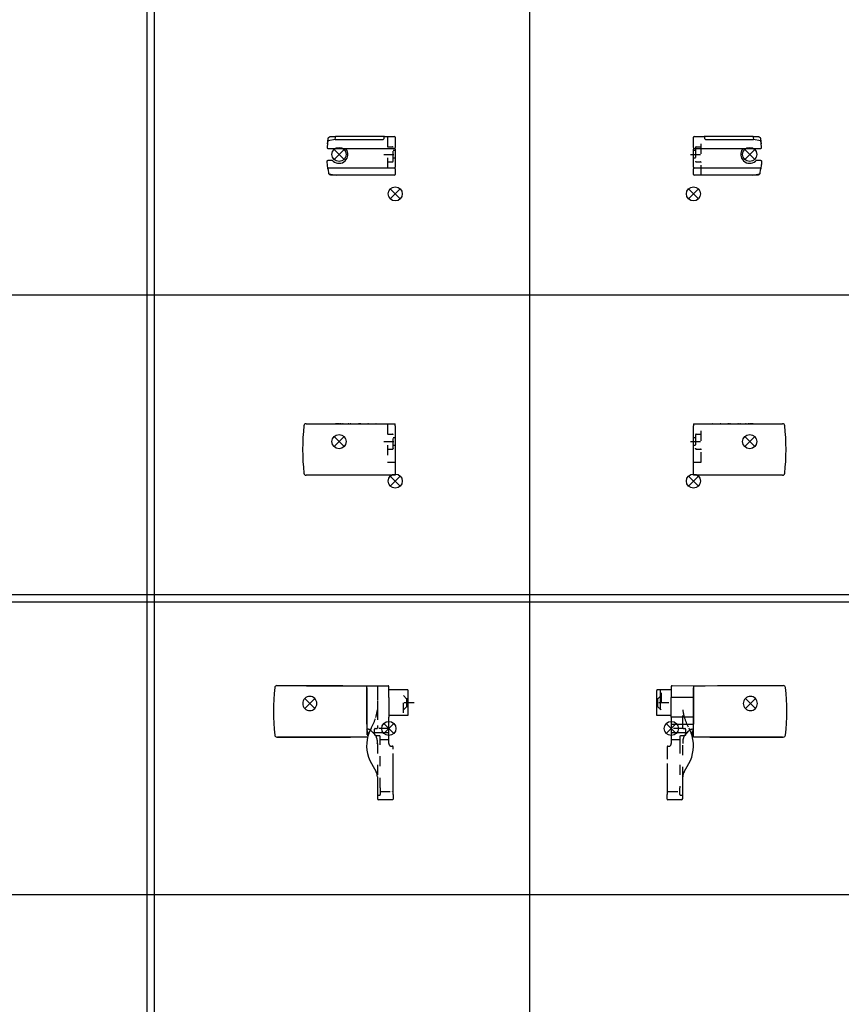
# Model space of a CAD drawing. Units: inches. Extents: x -7460 to -733, y -2210 to 1847.
# Drawn here: x -6308 to -5732, y -530 to 160 of the extents above; entities that cross this region are included whole.
import ezdxf

# ---------------------------------------------------------------- set-up
doc = ezdxf.new("R2010")
doc.units = ezdxf.units.IN
doc.linetypes.add('DASHED', pattern=[15, 7, -8])
doc.layers.add('1', color=7, linetype='Continuous')

# ---------------------------------------------------------------- blocks, each defined once
blk = doc.blocks.new('SA_RE_Powerchain-KonsSatz_B', base_point=(-6066.2, -354.16))
at = {"color": 1, "linetype": 'Continuous'}
for p, q in [((-6127.43, -306.97), (-6081.27, -306.97)), ((-6127.43, -306.97), (-6081.27, -306.97)), ((-6106.69, -307), (-6110.06, -307)), ((-6106.69, -307), (-6073.95, -307)), ((-6081.27, -306.97), (-6073.18, -307)), ((-6073.95, -307), (-6049.45, -307)), ((-6073.18, -307), (-6072.95, -307)), ((-6072.95, -307), (-6072.57, -307)), ((-6072.57, -307), (-6069.45, -307)), ((-6069.45, -307), (-6064.45, -307)), ((-6064.45, -308.5), (-6064.45, -307)), ((-6064.45, -315.25), (-6064.45, -307)), ((-6064.45, -308.5), (-6064.45, -341.5)), ((-6048.95, -310), (-6048.95, -307.5)), ((-6035.75, -309.97), (-6048.95, -310)), ((-6048.95, -311.71), (-6048.95, -310)), ((-6035.75, -309.97), (-6035.75, -327.47)), ((-6064.45, -329), (-6064.45, -315.25)), ((-6048.95, -315.25), (-6048.95, -311.71)), ((-6048.95, -315.25), (-6048.95, -323.35)), ((-6048.95, -323.35), (-6048.95, -324.05)), ((-6048.95, -324.05), (-6048.95, -326.83)), ((-6064.45, -329), (-6064.45, -327.97)), ((-6064.45, -334), (-6064.45, -329)), ((-6064.45, -329.17), (-6064.45, -329)), ((-6064.45, -333.86), (-6064.45, -329.17)), ((-6048.95, -326.83), (-6048.95, -329)), ((-6035.75, -327.97), (-6048.95, -327.97)), ((-6048.95, -332), (-6048.95, -329)), ((-6035.75, -327.47), (-6035.75, -327.97)), ((-6064.45, -336.96), (-6063.05, -337.54)), ((-6048.95, -334), (-6048.95, -332)), ((-6048.95, -336.58), (-6048.95, -334)), ((-6048.95, -337), (-6048.95, -336.58)), ((-6048.95, -337.02), (-6048.95, -337)), ((-6048.95, -337.5), (-6048.95, -337.02)), ((-6048.95, -338.41), (-6048.95, -337.5)), ((-6127.43, -342.97), (-6126.93, -343)), ((-6064.45, -343), (-6126.93, -343)), ((-6126.93, -343), (-6075.85, -343)), ((-6061.1, -338.84), (-6059.96, -339.99)), ((-6059.96, -339.99), (-6059.28, -340.67)), ((-6049.45, -340.03), (-6059.96, -339.99)), ((-6048.95, -339.53), (-6048.95, -338.41)), ((-6061.18, -361.6), (-6057.88, -367.3)), ((-6045.95, -378.5), (-6045.95, -361.5)), ((-6056.95, -370.8), (-6056.95, -383.75)), ((-6045.95, -381.75), (-6045.95, -378.5)), ((-6056.95, -383.75), (-6056.95, -385.5)), ((-6056.95, -385.5), (-6056.95, -386)), ((-6045.95, -383.18), (-6045.95, -381.75)), ((-6045.95, -383.18), (-6045.95, -384)), ((-6045.95, -384), (-6045.95, -385.5)), ((-6045.95, -385.5), (-6045.95, -386.5)), ((-6046.45, -387), (-6055.95, -387))]:
    blk.add_line(p, q, dxfattribs=at)
at = {"color": 3, "linetype": 'DASHED'}
for p, q in [((-6056.95, -307.5), (-6056.95, -310)), ((-6056.95, -310), (-6056.95, -317.5)), ((-6056.95, -317.5), (-6056.95, -321.5)), ((-6056.95, -321.5), (-6056.95, -323.81)), ((-6056.95, -323.81), (-6056.95, -323.84)), ((-6056.95, -323.84), (-6056.95, -335)), ((-6058.95, -340.84), (-6058.95, -337.5)), ((-6058.45, -337), (-6057.45, -337)), ((-6056.95, -335), (-6056.95, -336.5)), ((-6055.45, -342.25), (-6058.05, -342.25)), ((-6054.95, -344.75), (-6054.95, -342.75)), ((-6054.95, -344.75), (-6049.45, -344.75)), ((-6054.95, -347.5), (-6054.95, -344.75)), ((-6056.95, -347.5), (-6057.03, -347.5)), ((-6056.95, -347.5), (-6056.95, -346.31)), ((-6056.95, -347.5), (-6056.95, -370.8)), ((-6054.95, -378.5), (-6054.95, -347.5)), ((-6054.95, -378.5), (-6054.95, -381.25)), ((-6056.95, -383.75), (-6055.45, -383.75)), ((-6054.95, -381.25), (-6046.45, -381.25)), ((-6054.95, -381.25), (-6054.95, -383.25))]:
    blk.add_line(p, q, dxfattribs=at)
at = {"color": 1, "linetype": 'DASHED'}
for p, q in [((-6048.95, -340), (-6048.95, -339.53)), ((-6048.95, -340.04), (-6048.95, -340)), ((-6048.95, -340.63), (-6048.95, -340.04)), ((-6048.95, -341.65), (-6048.95, -340.63)), ((-6048.95, -341.72), (-6048.95, -341.65)), ((-6048.95, -342.03), (-6048.95, -341.72)), ((-6048.95, -344.25), (-6048.95, -342.03)), ((-6048.95, -347.5), (-6048.95, -344.25)), ((-6045.95, -351.5), (-6045.95, -349.95)), ((-6045.95, -361.5), (-6045.95, -351.5))]:
    blk.add_line(p, q, dxfattribs=at)
at = {"color": 1, "linetype": 'Continuous'}
for centre, radius, start, end in [((-5979.85, -324.97), 150, 173.62062, 186.37936), ((-6127.43, -308.47), 1.5, 89.99999, 173.62062), ((-6049.45, -307.5), 0.5, 0, 90), ((-6069.83, -341.03), 6.38, 348.90784, 32.41306), ((-6065.34, -343.09), 6, 45, 67.5), ((-6127.43, -341.47), 1.5, 186.37936, 269.99999), ((-6039.53, -349.1), 25, 164.11635, 210), ((-6063.95, -370.8), 7, 0, 30), ((-6055.95, -386), 1, 180, 270), ((-6046.45, -386.5), 0.5, 270, 0)]:
    blk.add_arc(centre, radius, start, end, dxfattribs=at)
at = {"color": 3, "linetype": 'DASHED'}
for centre, radius, start, end in [((-6091.67, -319.42), 35, 343.50858, 352.78393), ((-6091.67, -319.42), 35, 330.34768, 343.50858), ((-6039.53, -349.1), 25, 150.34768, 153.97456), ((-6058.45, -337.5), 0.5, 172.35491, 180), ((-6058.45, -337.5), 0.5, 167.1049, 172.35491), ((-6058.45, -337.5), 0.5, 130.62141, 167.1049), ((-6058.45, -337.5), 0.5, 90, 130.62141), ((-6057.45, -336.5), 0.5, 270, 0), ((-6039.53, -349.1), 25, 153.97456, 164.11635), ((-6058.45, -340.84), 0.5, 180, 220.11917), ((-6064.95, -346.31), 8, 30.52828, 40.11917), ((-6064.95, -346.31), 8, 360, 30.52828), ((-6055.45, -342.75), 0.5, 0, 90), ((-6049.45, -344.25), 0.5, 270, 0), ((-6064.95, -346.31), 8, 351.47237, 0), ((-6055.45, -383.25), 0.5, 270, 0), ((-6046.45, -381.75), 0.5, 0, 90)]:
    blk.add_arc(centre, radius, start, end, dxfattribs=at)
at = {"color": 1, "linetype": 'DASHED'}
for centre, radius, start, end in [((-6049.45, -339.53), 0.5, 270, 0), ((-6046.95, -347.5), 2, 180, 281.53696), ((-6046.45, -349.95), 0.5, 50.76847, 101.53695), ((-6046.45, -349.95), 0.5, 0.00001, 50.76849)]:
    blk.add_arc(centre, radius, start, end, dxfattribs=at)
at = {"color": 1, "linetype": 'Continuous'}
for points in [[(-6064.45, -337.1), (-6064.41, -337.13), (-6064.38, -337.16), (-6064.35, -337.18), (-6064.32, -337.2), (-6064.3, -337.22), (-6064.27, -337.24), (-6064.25, -337.25), (-6064.24, -337.27), (-6064.22, -337.28), (-6064.2, -337.29), (-6064.19, -337.3), (-6064.18, -337.31), (-6064.17, -337.32), (-6064.16, -337.33), (-6064.15, -337.33), (-6064.15, -337.34), (-6064.14, -337.34), (-6064.14, -337.35), (-6064.14, -337.35), (-6064.13, -337.35), (-6064.13, -337.35), (-6064.13, -337.35), (-6064.13, -337.35), (-6064.13, -337.35), (-6064.13, -337.35), (-6064.13, -337.35), (-6064.13, -337.35), (-6064.13, -337.35), (-6064.13, -337.35), (-6064.13, -337.36), (-6064.13, -337.36), (-6064.13, -337.36), (-6064.12, -337.36), (-6064.12, -337.36), (-6064.12, -337.36), (-6064.12, -337.36), (-6064.12, -337.36), (-6064.12, -337.36), (-6064.12, -337.36), (-6064.12, -337.36), (-6064.12, -337.36), (-6064.12, -337.36), (-6064.11, -337.36), (-6064.11, -337.37), (-6064.11, -337.37), (-6064.11, -337.37), (-6064.1, -337.37), (-6064.1, -337.37), (-6064.09, -337.38), (-6064.09, -337.38), (-6064.09, -337.38), (-6064.08, -337.39), (-6064.07, -337.39), (-6064.06, -337.4), (-6064.05, -337.41), (-6064.04, -337.41), (-6064.03, -337.42), (-6064.02, -337.43), (-6064.01, -337.44), (-6063.99, -337.45), (-6063.99, -337.46), (-6063.98, -337.46), (-6063.97, -337.47), (-6063.97, -337.47), (-6063.97, -337.47), (-6063.97, -337.47), (-6063.97, -337.47), (-6063.97, -337.47), (-6063.96, -337.47), (-6063.96, -337.48), (-6063.95, -337.48), (-6063.94, -337.49), (-6063.93, -337.5), (-6063.92, -337.5), (-6063.92, -337.51), (-6063.91, -337.52), (-6063.89, -337.52), (-6063.88, -337.53), (-6063.87, -337.54), (-6063.85, -337.55), (-6063.84, -337.56), (-6063.82, -337.57), (-6063.81, -337.58), (-6063.8, -337.59), (-6063.79, -337.6), (-6063.78, -337.61), (-6063.76, -337.62), (-6063.74, -337.64), (-6063.72, -337.65), (-6063.7, -337.66), (-6063.69, -337.68), (-6063.67, -337.69), (-6063.66, -337.7), (-6063.64, -337.71), (-6063.62, -337.73), (-6063.6, -337.74), (-6063.58, -337.76), (-6063.56, -337.77), (-6063.54, -337.78), (-6063.53, -337.8), (-6063.5, -337.81), (-6063.48, -337.83), (-6063.46, -337.84), (-6063.45, -337.85), (-6063.43, -337.86), (-6063.41, -337.88), (-6063.39, -337.89), (-6063.38, -337.9), (-6063.36, -337.91), (-6063.35, -337.92), (-6063.34, -337.93), (-6063.32, -337.94), (-6063.31, -337.95), (-6063.3, -337.96), (-6063.28, -337.97), (-6063.26, -337.98), (-6063.24, -338)], [(-6063.24, -338), (-6063.23, -338), (-6063.22, -338.01), (-6063.21, -338.02), (-6063.2, -338.02)], [(-6063.2, -338.02), (-6063.19, -338.03), (-6063.18, -338.03), (-6063.17, -338.04), (-6063.16, -338.05), (-6063.15, -338.05), (-6063.14, -338.06), (-6063.13, -338.06), (-6063.13, -338.07), (-6063.13, -338.07), (-6063.12, -338.07), (-6063.12, -338.07), (-6063.11, -338.08), (-6063.11, -338.08), (-6063.1, -338.08), (-6063.1, -338.09), (-6063.09, -338.09), (-6063.09, -338.09), (-6063.08, -338.09), (-6063.08, -338.1), (-6063.08, -338.1), (-6063.07, -338.1), (-6063.07, -338.1), (-6063.07, -338.11), (-6063.07, -338.11), (-6063.07, -338.11), (-6063.07, -338.11), (-6063.07, -338.11), (-6063.07, -338.11), (-6063.07, -338.11), (-6063.06, -338.11), (-6063.06, -338.11)], [(-6059.28, -340.67), (-6059.17, -340.79), (-6059.07, -340.94), (-6058.98, -341.09), (-6058.9, -341.26), (-6058.77, -341.62), (-6058.66, -341.99)]]:
    blk.add_spline(points, degree=3, dxfattribs=at)
at = {"color": 1, "linetype": 'DASHED'}
blk.add_spline([(-6049.45, -340.03), (-6049.45, -340.03), (-6049.45, -340.03), (-6049.45, -340.03), (-6049.45, -340.03), (-6049.45, -340.03), (-6049.45, -340.03), (-6049.45, -340.03), (-6049.45, -340.03)], degree=3, dxfattribs=at)
at = {"layer": '1', "color": 3, "linetype": 'Continuous'}
for p, q in [((-6107.85, -316), (-6104.35, -319.5)), ((-6100.85, -316), (-6104.35, -319.5)), ((-6107.85, -323), (-6104.35, -319.5)), ((-6100.85, -323), (-6104.35, -319.5)), ((-6052.45, -333.5), (-6048.95, -337)), ((-6052.45, -340.5), (-6048.95, -337)), ((-6045.45, -333.5), (-6048.95, -337)), ((-6045.45, -340.5), (-6048.95, -337))]:
    blk.add_line(p, q, dxfattribs=at)
at = {"layer": '1', "color": 3, "linetype": 'DASHED'}
for p, q in [((-6038.75, -325.97), (-6038.75, -311.97)), ((-6036.5, -316.22), (-6038.75, -313.97)), ((-6036.5, -316.22), (-6036.5, -321.72)), ((-6035.75, -316.22), (-6036.5, -316.22)), ((-6035.75, -321.72), (-6035.75, -316.22)), ((-6031.3, -318.97), (-6044.3, -318.97)), ((-6038.75, -323.97), (-6036.5, -321.72)), ((-6035.75, -321.72), (-6036.5, -321.72)), ((-6048.95, -337), (-6057.45, -337))]:
    blk.add_line(p, q, dxfattribs=at)
at = {"layer": '1', "color": 3, "linetype": 'Continuous'}
blk.add_circle((-6048.95, -337), 4.95, dxfattribs=at)
for start, end in [(135, 180), (45, 135), (315, 45), (180, 225), (225, 315)]:
    blk.add_arc((-6104.35, -319.5), 4.95, start, end, dxfattribs=at)
at = {"layer": '1', "color": 3}
blk.add_point((-6104.35, -319.5), dxfattribs=at)
blk = doc.blocks.new('SA_LI_Powerchain-KonsSatz_B', base_point=(-5789.51, -346.99))
at = {"color": 1, "linetype": 'Continuous'}
for p, q in [((-5851.06, -309.97), (-5861.26, -309.97)), ((-5861.26, -309.97), (-5861.26, -310.47)), ((-5851.06, -307.5), (-5851.06, -310)), ((-5851.06, -310), (-5851.06, -311.71)), ((-5850.56, -307), (-5818.74, -306.97)), ((-5835.56, -307), (-5835.56, -308.5)), ((-5835.56, -307), (-5835.56, -315.25)), ((-5835.56, -307), (-5830.56, -307)), ((-5835.56, -343), (-5835.56, -308.5)), ((-5830.56, -307), (-5827.44, -307)), ((-5818.74, -306.97), (-5772.58, -306.97)), ((-5818.74, -306.97), (-5772.58, -306.97)), ((-5861.26, -327.47), (-5861.26, -310.47)), ((-5851.06, -311.71), (-5851.06, -315.25)), ((-5835.56, -315.25), (-5851.06, -315.25)), ((-5851.06, -323.35), (-5851.06, -315.25)), ((-5835.56, -315.25), (-5835.56, -329)), ((-5851.06, -324.05), (-5851.06, -323.35)), ((-5851.06, -326.83), (-5851.06, -324.05)), ((-5861.26, -327.97), (-5861.26, -327.47)), ((-5851.06, -327.97), (-5861.26, -327.97)), ((-5851.06, -329), (-5851.06, -326.83)), ((-5851.06, -329), (-5851.06, -329.64)), ((-5850.56, -329), (-5851.06, -329)), ((-5851.06, -329.64), (-5851.06, -329.69)), ((-5851.06, -329.69), (-5851.06, -332)), ((-5835.56, -329), (-5850.56, -329)), ((-5835.56, -327.97), (-5835.56, -329)), ((-5835.56, -329), (-5835.56, -334)), ((-5835.56, -329), (-5835.56, -329.17)), ((-5835.56, -329.17), (-5835.56, -333.86)), ((-5851.06, -332), (-5851.06, -334)), ((-5851.06, -334), (-5835.56, -333.86)), ((-5851.06, -334), (-5851.06, -336.58)), ((-5851.06, -336.58), (-5851.06, -337)), ((-5851.06, -337), (-5851.06, -337.02)), ((-5851.06, -337.02), (-5851.06, -337.5)), ((-5851.06, -337.5), (-5851.06, -338.41)), ((-5836.96, -337.54), (-5835.96, -337.13)), ((-5851.06, -338.41), (-5851.06, -339.53)), ((-5840.05, -339.99), (-5850.56, -340.03)), ((-5840.73, -340.67), (-5840.05, -339.99)), ((-5840.05, -339.99), (-5838.91, -338.84)), ((-5773.08, -343), (-5835.56, -343)), ((-5824.16, -343), (-5773.08, -343)), ((-5773.08, -343), (-5772.58, -342.97)), ((-5854.06, -361.5), (-5854.06, -378.5)), ((-5842.12, -367.3), (-5838.83, -361.6)), ((-5843.06, -383.75), (-5843.06, -370.8)), ((-5854.06, -378.5), (-5854.06, -381.75)), ((-5854.06, -381.75), (-5854.06, -383.18)), ((-5854.06, -384), (-5854.06, -383.18)), ((-5854.06, -385.5), (-5854.06, -384)), ((-5854.06, -386.5), (-5854.06, -385.5)), ((-5843.06, -385.5), (-5843.06, -383.75)), ((-5843.06, -386), (-5843.06, -385.5)), ((-5844.06, -387), (-5853.56, -387))]:
    blk.add_line(p, q, dxfattribs=at)
at = {"color": 3, "linetype": 'DASHED'}
for p, q in [((-5858.56, -317.5), (-5858.56, -310)), ((-5858.56, -321.5), (-5858.56, -317.5)), ((-5858.56, -323.81), (-5858.56, -321.5)), ((-5858.56, -323.84), (-5858.56, -323.81)), ((-5843.06, -335), (-5843.06, -323.84)), ((-5843.06, -336.5), (-5843.06, -335)), ((-5842.56, -337), (-5841.56, -337)), ((-5841.06, -337.5), (-5841.06, -340.84)), ((-5850.56, -344.75), (-5845.06, -344.75)), ((-5845.06, -342.75), (-5845.06, -344.75)), ((-5845.06, -344.75), (-5845.06, -347.5)), ((-5841.95, -342.25), (-5844.56, -342.25)), ((-5845.06, -347.5), (-5845.06, -378.5)), ((-5843.06, -346.31), (-5843.06, -347.5)), ((-5843.06, -370.8), (-5843.06, -347.5)), ((-5842.97, -347.5), (-5843.06, -347.5)), ((-5845.06, -381.25), (-5845.06, -378.5)), ((-5853.56, -381.25), (-5845.06, -381.25)), ((-5845.06, -383.25), (-5845.06, -381.25)), ((-5844.56, -383.75), (-5843.06, -383.75))]:
    blk.add_line(p, q, dxfattribs=at)
at = {"color": 1, "linetype": 'DASHED'}
for p, q in [((-5851.06, -339.53), (-5851.06, -340)), ((-5851.06, -340), (-5851.06, -340.04)), ((-5851.06, -340.04), (-5851.06, -340.63)), ((-5851.06, -340.63), (-5851.06, -341.65)), ((-5851.06, -341.65), (-5851.06, -341.72)), ((-5851.06, -341.72), (-5851.06, -342.03)), ((-5851.06, -342.03), (-5851.06, -344.25)), ((-5851.06, -344.25), (-5851.06, -347.5)), ((-5854.06, -349.95), (-5854.06, -351.5)), ((-5854.06, -351.5), (-5854.06, -361.5))]:
    blk.add_line(p, q, dxfattribs=at)
at = {"color": 1, "linetype": 'Continuous'}
for centre, radius, start, end in [((-5850.56, -307.5), 0.5, 90, 180), ((-5772.58, -308.47), 1.5, 6.37938, 90.00001), ((-5920.16, -324.97), 150, 353.62064, 6.37938), ((-5834.66, -343.09), 6, 112.5, 135), ((-5834.62, -338.96), 1.49, 129.29143, 164.9821), ((-5833.96, -340.94), 4.3, 111.82189, 117.71676), ((-5860.48, -349.1), 25, 330, 15.88365), ((-5831.63, -340.89), 5, 152.37844, 195.88365), ((-5772.58, -341.47), 1.5, 270.00001, 353.62064), ((-5836.06, -370.8), 7, 150, 180), ((-5844.06, -386), 1, 270, 360), ((-5853.56, -386.5), 0.5, 180, 270)]:
    blk.add_arc(centre, radius, start, end, dxfattribs=at)
at = {"color": 3, "linetype": 'DASHED'}
for centre, radius, start, end in [((-5808.34, -319.42), 35, 187.21607, 196.49142), ((-5808.34, -319.42), 35, 196.49142, 209.65232), ((-5842.56, -336.5), 0.5, 180, 270), ((-5841.56, -337.5), 0.5, 49.37859, 90), ((-5841.56, -337.5), 0.5, 12.8951, 49.37859), ((-5841.56, -337.5), 0.5, 7.64509, 12.8951), ((-5841.56, -337.5), 0.5, 0, 7.64509), ((-5860.48, -349.1), 25, 26.02544, 29.65232), ((-5850.56, -344.25), 0.5, 180, 270), ((-5844.56, -342.75), 0.5, 90, 180), ((-5835.06, -346.31), 8, 149.47172, 180), ((-5835.06, -346.31), 8, 139.88083, 149.47172), ((-5841.56, -340.84), 0.5, 319.88083, 0), ((-5860.48, -349.1), 25, 15.88365, 26.02544), ((-5835.06, -346.31), 8, 180, 188.52763), ((-5853.56, -381.75), 0.5, 90, 180), ((-5844.56, -383.25), 0.5, 180, 270)]:
    blk.add_arc(centre, radius, start, end, dxfattribs=at)
at = {"color": 1, "linetype": 'DASHED'}
for centre, radius, start, end in [((-5850.56, -339.53), 0.5, 180, 270), ((-5853.56, -349.95), 0.5, 129.23151, 179.99999), ((-5853.56, -349.95), 0.5, 78.46305, 129.23153), ((-5853.06, -347.5), 2, 258.46304, 0)]:
    blk.add_arc(centre, radius, start, end, dxfattribs=at)
at = {"color": 1, "linetype": 'Continuous'}
for points in [[(-5836.77, -338), (-5836.78, -338), (-5836.79, -338.01), (-5836.8, -338.02), (-5836.81, -338.02)], [(-5835.56, -337.14), (-5835.6, -337.16), (-5835.63, -337.19), (-5835.66, -337.2), (-5835.69, -337.22), (-5835.71, -337.24), (-5835.73, -337.26), (-5835.75, -337.27), (-5835.77, -337.28), (-5835.79, -337.29), (-5835.8, -337.3), (-5835.82, -337.31), (-5835.83, -337.32), (-5835.84, -337.33), (-5835.85, -337.33), (-5835.85, -337.34), (-5835.86, -337.34), (-5835.87, -337.34), (-5835.87, -337.35), (-5835.87, -337.35), (-5835.88, -337.35), (-5835.88, -337.35), (-5835.88, -337.35), (-5835.88, -337.35), (-5835.88, -337.35), (-5835.88, -337.35), (-5835.88, -337.35), (-5835.88, -337.35), (-5835.88, -337.35), (-5835.88, -337.35), (-5835.88, -337.36), (-5835.88, -337.36), (-5835.88, -337.36), (-5835.88, -337.36), (-5835.88, -337.36), (-5835.88, -337.36), (-5835.89, -337.36), (-5835.89, -337.36), (-5835.89, -337.36), (-5835.89, -337.36), (-5835.89, -337.36), (-5835.89, -337.36), (-5835.89, -337.36), (-5835.89, -337.36), (-5835.9, -337.37), (-5835.9, -337.37), (-5835.9, -337.37), (-5835.9, -337.37), (-5835.91, -337.37), (-5835.91, -337.38), (-5835.92, -337.38), (-5835.92, -337.38), (-5835.93, -337.39), (-5835.94, -337.39), (-5835.94, -337.4), (-5835.95, -337.41), (-5835.96, -337.41), (-5835.97, -337.42), (-5835.98, -337.43), (-5836, -337.44), (-5836.02, -337.45), (-5836.02, -337.46), (-5836.03, -337.46), (-5836.03, -337.47), (-5836.04, -337.47), (-5836.04, -337.47), (-5836.04, -337.47), (-5836.04, -337.47), (-5836.04, -337.47), (-5836.05, -337.47), (-5836.05, -337.48), (-5836.06, -337.48), (-5836.07, -337.49), (-5836.08, -337.5), (-5836.08, -337.5), (-5836.09, -337.51), (-5836.1, -337.52), (-5836.11, -337.52), (-5836.13, -337.53), (-5836.14, -337.54), (-5836.16, -337.55), (-5836.17, -337.56), (-5836.18, -337.57), (-5836.2, -337.58), (-5836.21, -337.59), (-5836.22, -337.6), (-5836.23, -337.61), (-5836.24, -337.62), (-5836.27, -337.64), (-5836.29, -337.65), (-5836.3, -337.66), (-5836.32, -337.68), (-5836.34, -337.69), (-5836.35, -337.7), (-5836.37, -337.71), (-5836.39, -337.73), (-5836.41, -337.74), (-5836.43, -337.76), (-5836.45, -337.77), (-5836.46, -337.78), (-5836.48, -337.8), (-5836.5, -337.81), (-5836.52, -337.83), (-5836.54, -337.84), (-5836.56, -337.85), (-5836.58, -337.86), (-5836.6, -337.88), (-5836.62, -337.89), (-5836.63, -337.9), (-5836.64, -337.91), (-5836.66, -337.92), (-5836.67, -337.93), (-5836.68, -337.94), (-5836.7, -337.95), (-5836.71, -337.96), (-5836.73, -337.97), (-5836.75, -337.98), (-5836.77, -338)], [(-5840.73, -340.67), (-5840.84, -340.79), (-5840.94, -340.94), (-5841.03, -341.09), (-5841.1, -341.26), (-5841.23, -341.62), (-5841.35, -341.99)], [(-5836.81, -338.02), (-5836.82, -338.03), (-5836.83, -338.03), (-5836.84, -338.04), (-5836.85, -338.05), (-5836.86, -338.05), (-5836.87, -338.06), (-5836.88, -338.06), (-5836.88, -338.07), (-5836.88, -338.07), (-5836.89, -338.07), (-5836.89, -338.07), (-5836.89, -338.08), (-5836.9, -338.08), (-5836.9, -338.08), (-5836.91, -338.09), (-5836.91, -338.09), (-5836.92, -338.09), (-5836.92, -338.09), (-5836.93, -338.1), (-5836.93, -338.1), (-5836.94, -338.1), (-5836.94, -338.1), (-5836.94, -338.11), (-5836.94, -338.11), (-5836.94, -338.11), (-5836.94, -338.11), (-5836.94, -338.11), (-5836.94, -338.11), (-5836.94, -338.11), (-5836.94, -338.11), (-5836.94, -338.11)]]:
    blk.add_spline(points, degree=3, dxfattribs=at)
at = {"color": 1, "linetype": 'DASHED'}
blk.add_spline([(-5850.56, -340.03), (-5850.56, -340.03), (-5850.56, -340.03), (-5850.56, -340.03), (-5850.56, -340.03), (-5850.56, -340.03), (-5850.56, -340.03), (-5850.56, -340.03), (-5850.56, -340.03)], degree=3, dxfattribs=at)
at = {"layer": '1', "color": 3, "linetype": 'DASHED'}
for p, q in [((-5860.51, -316.22), (-5861.26, -316.22)), ((-5861.26, -316.22), (-5861.26, -321.72)), ((-5858.26, -313.97), (-5860.51, -316.22)), ((-5860.51, -321.72), (-5860.51, -316.22)), ((-5858.26, -311.97), (-5858.26, -325.97)), ((-5852.71, -318.97), (-5865.71, -318.97)), ((-5860.51, -321.72), (-5861.26, -321.72)), ((-5860.51, -321.72), (-5858.26, -323.97)), ((-5842.56, -337), (-5851.06, -337))]:
    blk.add_line(p, q, dxfattribs=at)
at = {"layer": '1', "color": 3, "linetype": 'Continuous'}
for p, q in [((-5795.66, -319.5), (-5799.16, -316)), ((-5795.66, -319.5), (-5792.16, -316)), ((-5795.66, -319.5), (-5799.16, -323)), ((-5795.66, -319.5), (-5792.16, -323)), ((-5851.06, -337), (-5854.56, -333.5)), ((-5851.06, -337), (-5854.56, -340.5)), ((-5851.06, -337), (-5847.56, -333.5)), ((-5851.06, -337), (-5847.56, -340.5))]:
    blk.add_line(p, q, dxfattribs=at)
blk.add_circle((-5851.06, -337), 4.95, dxfattribs=at)
for start, end in [(135, 225), (45, 135), (0, 45), (225, 315), (315, 0)]:
    blk.add_arc((-5795.66, -319.5), 4.95, start, end, dxfattribs=at)
at = {"layer": '1', "color": 3}
blk.add_point((-5795.66, -319.5), dxfattribs=at)
blk = doc.blocks.new('SA_LI_AntrHalt_A_Abdeckung', base_point=(-5805.59, -146.07))
at = {"color": 1, "linetype": 'Continuous'}
for p, q in [((-5835.56, -123.52), (-5835.56, -125.02)), ((-5835.56, -123.52), (-5773.08, -123.52)), ((-5835.06, -123.52), (-5828.06, -123.52)), ((-5822.16, -123.52), (-5822.23, -123.52)), ((-5822, -123.52), (-5822.16, -123.52)), ((-5816.8, -123.52), (-5816.84, -123.52)), ((-5816.71, -123.52), (-5816.8, -123.52)), ((-5816.26, -123.52), (-5816.71, -123.52)), ((-5811.43, -123.52), (-5811.44, -123.52)), ((-5810.92, -123.52), (-5811.43, -123.52)), ((-5810.91, -123.52), (-5810.92, -123.52)), ((-5810.9, -123.52), (-5810.91, -123.52)), ((-5810.36, -123.52), (-5810.9, -123.52)), ((-5809.82, -123.52), (-5809.9, -123.52)), ((-5809.66, -123.52), (-5809.82, -123.52)), ((-5804.46, -123.52), (-5804.5, -123.52)), ((-5804.37, -123.52), (-5804.46, -123.52)), ((-5803.92, -123.52), (-5804.37, -123.52)), ((-5802.85, -123.52), (-5802.96, -123.52)), ((-5802.61, -123.52), (-5802.85, -123.52)), ((-5799.09, -123.52), (-5799.1, -123.52)), ((-5799.07, -123.52), (-5799.09, -123.52)), ((-5798.56, -123.52), (-5799.07, -123.52)), ((-5797.48, -123.52), (-5797.56, -123.52)), ((-5797.43, -123.52), (-5797.48, -123.52)), ((-5796.41, -123.52), (-5797.21, -123.52)), ((-5795.88, -123.52), (-5796.02, -123.52)), ((-5795.55, -123.52), (-5795.88, -123.52)), ((-5795.34, -123.52), (-5795.55, -123.52)), ((-5793.78, -123.52), (-5795.34, -123.52)), ((-5792.11, -123.52), (-5791.29, -123.52)), ((-5835.56, -158.02), (-5835.56, -125.02)), ((-5835.56, -159.52), (-5835.56, -158.02)), ((-5773.08, -159.52), (-5835.56, -159.52))]:
    blk.add_line(p, q, dxfattribs=at)
for centre, radius, start, end in [((-5773.08, -125.02), 1.5, 6.37937, 90), ((-5920.66, -141.52), 150, 353.62063, 6.37937), ((-5773.08, -158.02), 1.5, 270, 353.62063)]:
    blk.add_arc(centre, radius, start, end, dxfattribs=at)
at = {"layer": '1', "color": 3, "linetype": 'DASHED'}
for p, q in [((-5830.06, -150.52), (-5830.06, -123.52)), ((-5833.56, -130.77), (-5830.56, -130.77)), ((-5830.06, -130.27), (-5830.06, -130.29)), ((-5830.06, -130.27), (-5830.06, -130.29)), ((-5830.06, -130.33), (-5830.06, -130.29)), ((-5830.06, -130.33), (-5830.06, -130.29)), ((-5837.56, -136.02), (-5827.56, -136.02)), ((-5834.06, -133.27), (-5835.56, -133.27)), ((-5834.06, -131.27), (-5834.06, -140.77)), ((-5834.06, -138.77), (-5835.56, -138.77)), ((-5834.06, -140.77), (-5834.06, -140.72)), ((-5834.06, -140.77), (-5834.06, -140.72)), ((-5834.06, -140.72), (-5834.06, -140.79)), ((-5834.06, -140.79), (-5834.06, -140.72)), ((-5834.06, -140.77), (-5834.06, -140.79)), ((-5834.06, -140.79), (-5834.06, -140.77)), ((-5833.56, -141.22), (-5833.56, -141.27)), ((-5833.56, -141.22), (-5833.56, -141.27)), ((-5833.56, -141.27), (-5830.56, -141.27)), ((-5830.56, -141.22), (-5830.56, -141.27)), ((-5830.56, -141.22), (-5830.56, -141.27)), ((-5835.56, -150.52), (-5830.06, -150.52))]:
    blk.add_line(p, q, dxfattribs=at)
at = {"layer": '1', "color": 3, "linetype": 'Continuous'}
for p, q in [((-5792.66, -139.52), (-5799.66, -132.52)), ((-5792.66, -132.52), (-5799.66, -139.52)), ((-5832.06, -167.17), (-5839.06, -160.17)), ((-5832.06, -160.17), (-5839.06, -167.17))]:
    blk.add_line(p, q, dxfattribs=at)
for centre in [(-5796.16, -136.02), (-5835.56, -163.67)]:
    blk.add_circle(centre, 4.95, dxfattribs=at)
at = {"layer": '1', "color": 3, "linetype": 'DASHED'}
for centre, start, end in [((-5833.56, -131.27), 90, 180), ((-5833.56, -131.27), 90, 180), ((-5830.56, -130.27), 270, 360), ((-5830.56, -130.27), 270, 360), ((-5833.56, -140.77), 180, 270), ((-5833.56, -140.77), 180, 270), ((-5830.56, -141.77), 0, 90), ((-5830.56, -141.77), 0, 90)]:
    blk.add_arc(centre, 0.5, start, end, dxfattribs=at)
at = {"layer": '1', "color": 3}
for p in [(-5796.16, -136.02), (-5835.56, -163.67)]:
    blk.add_point(p, dxfattribs=at)
blk = doc.blocks.new('SA_RE_AntrHalt_A_Abdeckung', base_point=(-6074.42, -146.07))
at = {"color": 1, "linetype": 'Continuous'}
for p, q in [((-6106.93, -123.52), (-6044.45, -123.52)), ((-6088.72, -123.52), (-6087.9, -123.52)), ((-6084.67, -123.52), (-6086.23, -123.52)), ((-6084.46, -123.52), (-6084.67, -123.52)), ((-6084.13, -123.52), (-6084.46, -123.52)), ((-6083.99, -123.52), (-6084.13, -123.52)), ((-6082.8, -123.52), (-6083.6, -123.52)), ((-6082.52, -123.52), (-6082.57, -123.52)), ((-6082.45, -123.52), (-6082.52, -123.52)), ((-6080.94, -123.52), (-6081.45, -123.52)), ((-6080.91, -123.52), (-6080.94, -123.52)), ((-6080.9, -123.52), (-6080.91, -123.52)), ((-6077.16, -123.52), (-6077.4, -123.52)), ((-6077.05, -123.52), (-6077.16, -123.52)), ((-6075.64, -123.52), (-6076.09, -123.52)), ((-6075.55, -123.52), (-6075.64, -123.52)), ((-6075.51, -123.52), (-6075.55, -123.52)), ((-6070.18, -123.52), (-6070.35, -123.52)), ((-6070.11, -123.52), (-6070.18, -123.52)), ((-6069.11, -123.52), (-6069.65, -123.52)), ((-6069.09, -123.52), (-6069.11, -123.52)), ((-6069.09, -123.52), (-6069.09, -123.52)), ((-6068.58, -123.52), (-6069.09, -123.52)), ((-6068.57, -123.52), (-6068.58, -123.52)), ((-6063.3, -123.52), (-6063.75, -123.52)), ((-6063.21, -123.52), (-6063.3, -123.52)), ((-6063.17, -123.52), (-6063.21, -123.52)), ((-6057.85, -123.52), (-6058.01, -123.52)), ((-6057.78, -123.52), (-6057.85, -123.52)), ((-6051.95, -123.52), (-6044.95, -123.52)), ((-6044.45, -125.02), (-6044.45, -123.52)), ((-6044.45, -125.02), (-6044.45, -158.02)), ((-6044.45, -158.02), (-6044.45, -159.52)), ((-6044.45, -159.52), (-6106.93, -159.52))]:
    blk.add_line(p, q, dxfattribs=at)
for centre, radius, start, end in [((-6106.93, -125.02), 1.5, 90, 173.62063), ((-5959.35, -141.52), 150, 173.62063, 186.37937), ((-6106.93, -158.02), 1.5, 186.37937, 270)]:
    blk.add_arc(centre, radius, start, end, dxfattribs=at)
at = {"layer": '1', "color": 3, "linetype": 'DASHED'}
for p, q in [((-6049.95, -123.52), (-6049.95, -150.52)), ((-6049.95, -130.29), (-6049.95, -130.27)), ((-6049.95, -130.29), (-6049.95, -130.27)), ((-6049.95, -130.29), (-6049.95, -130.33)), ((-6049.95, -130.29), (-6049.95, -130.33)), ((-6049.45, -130.77), (-6046.45, -130.77)), ((-6052.45, -136.02), (-6042.45, -136.02)), ((-6045.95, -140.77), (-6045.95, -131.27)), ((-6044.45, -133.27), (-6045.95, -133.27)), ((-6049.45, -141.27), (-6049.45, -141.22)), ((-6049.45, -141.27), (-6049.45, -141.22)), ((-6049.45, -141.27), (-6046.45, -141.27)), ((-6046.45, -141.27), (-6046.45, -141.22)), ((-6046.45, -141.27), (-6046.45, -141.22)), ((-6044.45, -138.77), (-6045.95, -138.77)), ((-6045.95, -140.72), (-6045.95, -140.79)), ((-6045.95, -140.79), (-6045.95, -140.72)), ((-6045.95, -140.72), (-6045.95, -140.77)), ((-6045.95, -140.72), (-6045.95, -140.77)), ((-6045.95, -140.77), (-6045.95, -140.79)), ((-6045.95, -140.79), (-6045.95, -140.77)), ((-6049.95, -150.52), (-6044.45, -150.52))]:
    blk.add_line(p, q, dxfattribs=at)
at = {"layer": '1', "color": 3, "linetype": 'Continuous'}
for p, q in [((-6080.35, -139.52), (-6087.35, -132.52)), ((-6080.35, -132.52), (-6087.35, -139.52)), ((-6040.95, -167.17), (-6047.95, -160.17)), ((-6040.95, -160.17), (-6047.95, -167.17))]:
    blk.add_line(p, q, dxfattribs=at)
for centre in [(-6083.85, -136.02), (-6044.45, -163.67)]:
    blk.add_circle(centre, 4.95, dxfattribs=at)
at = {"layer": '1', "color": 3, "linetype": 'DASHED'}
for centre, start, end in [((-6049.45, -130.27), 180, 270), ((-6049.45, -130.27), 180, 270), ((-6046.45, -131.27), 0, 90), ((-6046.45, -131.27), 0, 90), ((-6049.45, -141.77), 90, 180), ((-6049.45, -141.77), 90, 180), ((-6046.45, -140.77), 270, 0), ((-6046.45, -140.77), 270, 0)]:
    blk.add_arc(centre, 0.5, start, end, dxfattribs=at)
at = {"layer": '1', "color": 3}
for p in [(-6083.85, -136.02), (-6044.45, -163.67)]:
    blk.add_point(p, dxfattribs=at)
blk = doc.blocks.new('SA_LI_Antriebshalter_A', base_point=(-5814.17, 55.15))
at = {"color": 1, "linetype": 'Continuous'}
for p, q in [((-5835.56, 69.95), (-5835.56, 77.2)), ((-5835.06, 77.7), (-5828.06, 77.7)), ((-5827.88, 77.69), (-5828.06, 77.7)), ((-5827.92, 77.68), (-5828.06, 77.7)), ((-5796.41, 77.7), (-5828.06, 77.7)), ((-5827.56, 76.2), (-5827.56, 77.2)), ((-5793.78, 77.7), (-5796.41, 77.7)), ((-5793.78, 77.7), (-5790.44, 77.7)), ((-5793.73, 77.2), (-5793.7, 77.01)), ((-5793.7, 77.01), (-5793.5, 75.7)), ((-5790.44, 77.7), (-5790.03, 77.66)), ((-5790.03, 77.66), (-5789.92, 77.63)), ((-5789.92, 77.63), (-5789.75, 77.58)), ((-5789.75, 77.58), (-5789.63, 77.53)), ((-5789.63, 77.53), (-5789.43, 77.43)), ((-5789.43, 77.43), (-5789.27, 77.32)), ((-5789.27, 77.32), (-5789.14, 77.22)), ((-5789.14, 77.22), (-5788.96, 77.04)), ((-5789.14, 77.22), (-5788.96, 77.04)), ((-5788.96, 77.04), (-5788.89, 76.97)), ((-5788.96, 77.04), (-5788.89, 76.97)), ((-5788.89, 76.97), (-5788.71, 76.7)), ((-5788.71, 76.7), (-5788.69, 76.67)), ((-5788.69, 76.67), (-5788.61, 76.51)), ((-5788.61, 76.51), (-5788.54, 76.32)), ((-5788.54, 76.32), (-5788.47, 76)), ((-5788.47, 76), (-5788.05, 72.71)), ((-5835.56, 69.94), (-5835.54, 69.8)), ((-5835.56, 69.94), (-5835.56, 68.95)), ((-5835.06, 69.45), (-5788.32, 69.45)), ((-5827.06, 75.7), (-5793.47, 75.7)), ((-5801.16, 68.95), (-5801.08, 69.05)), ((-5801.08, 69.05), (-5801.03, 69.13)), ((-5801.03, 69.13), (-5801, 69.15)), ((-5801, 69.15), (-5800.93, 69.24)), ((-5800.93, 69.24), (-5800.89, 69.28)), ((-5800.89, 69.28), (-5800.86, 69.32)), ((-5800.86, 69.32), (-5800.76, 69.43)), ((-5800.76, 69.43), (-5800.75, 69.45)), ((-5788.64, 74.78), (-5793.37, 75.69)), ((-5835.56, 56.2), (-5835.56, 68.95)), ((-5835.56, 56.2), (-5835.56, 55.2)), ((-5835.56, 51.2), (-5835.56, 55.2)), ((-5835.06, 55.7), (-5788.86, 55.7)), ((-5792.02, 60.52), (-5792.1, 60.45)), ((-5791.93, 60.6), (-5792.02, 60.52)), ((-5791.9, 60.63), (-5791.93, 60.6)), ((-5791.81, 60.72), (-5791.9, 60.63)), ((-5791.78, 60.74), (-5791.81, 60.72)), ((-5791.72, 60.8), (-5791.78, 60.74)), ((-5791.66, 60.86), (-5791.72, 60.8)), ((-5791.52, 60.93), (-5791.66, 60.86)), ((-5791.37, 60.95), (-5791.52, 60.93)), ((-5788.32, 60.95), (-5791.37, 60.95)), ((-5788.48, 55.53), (-5788.7, 55.68)), ((-5788.38, 55.34), (-5788.38, 55.36)), ((-5788.36, 55.29), (-5788.38, 55.34)), ((-5788.28, 55.76), (-5788.36, 55.13)), ((-5788.36, 55.2), (-5788.36, 55.29)), ((-5788.32, 60.95), (-5788.22, 60.94)), ((-5788.23, 56.14), (-5788.28, 55.76)), ((-5788.13, 56.99), (-5788.23, 56.14)), ((-5788.22, 60.94), (-5788.16, 60.93)), ((-5788.16, 60.93), (-5788.12, 60.91)), ((-5788.06, 57.63), (-5788.13, 56.99)), ((-5788.12, 60.91), (-5787.95, 60.79)), ((-5787.99, 58.28), (-5788.06, 57.63)), ((-5787.9, 59.35), (-5787.99, 58.28)), ((-5787.95, 60.79), (-5787.91, 60.74)), ((-5787.91, 60.74), (-5787.89, 60.71)), ((-5787.84, 60.11), (-5787.9, 59.35)), ((-5787.89, 60.71), (-5787.85, 60.62)), ((-5787.85, 60.62), (-5787.84, 60.61)), ((-5787.84, 60.61), (-5787.82, 60.52)), ((-5787.82, 60.42), (-5787.84, 60.11)), ((-5787.82, 60.52), (-5787.82, 60.45)), ((-5787.82, 60.45), (-5787.82, 60.42)), ((-5835.56, 51.2), (-5835.54, 51.05)), ((-5794.16, 50.7), (-5835.06, 50.7)), ((-5794.16, 51.2), (-5794.12, 50.7)), ((-5793.36, 50.7), (-5794.16, 50.7)), ((-5794.16, 50.7), (-5794.12, 50.7)), ((-5794.12, 50.7), (-5794.07, 50.71)), ((-5794.07, 50.71), (-5789.26, 51.62)), ((-5790.77, 50.7), (-5793.36, 50.7)), ((-5790.56, 50.71), (-5790.77, 50.7)), ((-5790.26, 50.77), (-5790.56, 50.71)), ((-5790.15, 50.8), (-5790.26, 50.77)), ((-5790.15, 50.8), (-5790.09, 50.82)), ((-5790.09, 50.82), (-5790.15, 50.8)), ((-5790.09, 50.82), (-5789.49, 51.16)), ((-5789.49, 51.16), (-5790.09, 50.82)), ((-5789.49, 51.16), (-5789.43, 51.21)), ((-5789.43, 51.21), (-5789.49, 51.16)), ((-5789.43, 51.21), (-5789.25, 51.41)), ((-5789.25, 51.41), (-5789.43, 51.21)), ((-5789.15, 51.52), (-5789.25, 51.41)), ((-5789.04, 51.69), (-5789.15, 51.52)), ((-5789.02, 51.74), (-5789.04, 51.69)), ((-5788.8, 52.35), (-5788.81, 52.32)), ((-5788.8, 52.35), (-5788.78, 52.47)), ((-5788.77, 52.54), (-5788.74, 52.68)), ((-5788.74, 52.68), (-5788.58, 53.69))]:
    blk.add_line(p, q, dxfattribs=at)
for centre, radius, start, end in [((-5835.06, 77.2), 0.5, 90, 180), ((-5828.06, 77.2), 0.5, 360, 90), ((-5827.06, 76.2), 0.5, 180, 270), ((-5835.06, 69.95), 0.5, 180, 270), ((-5793.47, 75.2), 0.5, 79.08577, 90), ((-5788.73, 74.29), 0.5, 7.20022, 79.08577), ((-5788.32, 69.95), 0.5, 270, 3.75655), ((-5860.66, 65.2), 73, 3.75655, 7.20022), ((-5796.16, 65.2), 6.25, 143.1301, 310.5358), ((-5835.06, 55.2), 0.5, 90, 180), ((-5788.86, 55.2), 0.5, 352.07186, 90), ((-5835.06, 51.2), 0.5, 180, 270), ((-5835.06, 51.2), 0.5, 198.00113, 270.00035), ((-5789.35, 52.11), 0.5, 280.70415, 349.59744), ((-5860.66, 65.2), 73, 349.59744, 352.07186)]:
    blk.add_arc(centre, radius, start, end, dxfattribs=at)
at = {"layer": '1', "color": 3, "linetype": 'DASHED'}
for p, q in [((-5830.06, 50.7), (-5830.06, 77.7)), ((-5834.06, 69.95), (-5834.06, 60.45)), ((-5834.06, 69.95), (-5834.06, 60.45)), ((-5833.56, 70.45), (-5830.56, 70.45)), ((-5833.56, 70.45), (-5830.56, 70.45)), ((-5830.06, 70.95), (-5830.06, 70.93)), ((-5830.06, 70.95), (-5830.06, 70.93)), ((-5830.06, 70.89), (-5830.06, 70.93)), ((-5830.06, 70.89), (-5830.06, 70.93)), ((-5837.56, 65.2), (-5827.56, 65.2)), ((-5834.06, 67.95), (-5835.56, 67.95)), ((-5834.06, 67.95), (-5835.56, 67.95)), ((-5834.06, 62.45), (-5835.56, 62.45)), ((-5834.06, 62.45), (-5835.56, 62.45)), ((-5834.06, 60.45), (-5834.06, 60.5)), ((-5834.06, 60.45), (-5834.06, 60.5)), ((-5834.06, 60.5), (-5834.06, 60.43)), ((-5834.06, 60.43), (-5834.06, 60.5)), ((-5834.06, 60.45), (-5834.06, 60.43)), ((-5834.06, 60.43), (-5834.06, 60.45)), ((-5833.56, 60), (-5833.56, 59.95)), ((-5833.56, 60), (-5833.56, 59.95)), ((-5833.56, 59.95), (-5830.56, 59.95)), ((-5833.56, 59.95), (-5830.56, 59.95)), ((-5830.56, 60), (-5830.56, 59.95)), ((-5830.56, 60), (-5830.56, 59.95))]:
    blk.add_line(p, q, dxfattribs=at)
at = {"layer": '1', "color": 3, "linetype": 'Continuous'}
for p, q in [((-5792.66, 61.7), (-5799.66, 68.7)), ((-5792.66, 68.7), (-5799.66, 61.7)), ((-5832.06, 34.05), (-5839.06, 41.05)), ((-5832.06, 41.05), (-5839.06, 34.05))]:
    blk.add_line(p, q, dxfattribs=at)
for centre in [(-5796.16, 65.2), (-5835.56, 37.55)]:
    blk.add_circle(centre, 4.95, dxfattribs=at)
at = {"layer": '1', "color": 3, "linetype": 'DASHED'}
for centre, start, end in [((-5833.56, 69.95), 90, 180), ((-5833.56, 69.95), 90, 180), ((-5830.56, 70.95), 270, 360), ((-5830.56, 70.95), 270, 360), ((-5833.56, 60.45), 180, 270), ((-5833.56, 60.45), 180, 270), ((-5830.56, 59.45), 0, 90), ((-5830.56, 59.45), 0, 90)]:
    blk.add_arc(centre, 0.5, start, end, dxfattribs=at)
at = {"layer": '1', "color": 3}
for p in [(-5796.16, 65.2), (-5835.56, 37.55)]:
    blk.add_point(p, dxfattribs=at)
blk = doc.blocks.new('SA_RE_Antriebshalter_A', base_point=(-6065.84, 55.15))
at = {"color": 1, "linetype": 'Continuous'}
for p, q in [((-6091.96, 72.71), (-6091.54, 76)), ((-6091.54, 76), (-6091.47, 76.32)), ((-6091.47, 76.32), (-6091.39, 76.51)), ((-6091.39, 76.51), (-6091.31, 76.67)), ((-6091.31, 76.67), (-6091.3, 76.7)), ((-6091.3, 76.7), (-6091.11, 76.97)), ((-6091.11, 76.97), (-6091.05, 77.04)), ((-6091.11, 76.97), (-6091.05, 77.04)), ((-6091.05, 77.04), (-6090.87, 77.22)), ((-6091.05, 77.04), (-6090.87, 77.22)), ((-6090.87, 77.22), (-6090.74, 77.32)), ((-6090.74, 77.32), (-6090.58, 77.43)), ((-6090.58, 77.43), (-6090.38, 77.53)), ((-6090.38, 77.53), (-6090.26, 77.58)), ((-6090.26, 77.58), (-6090.09, 77.63)), ((-6090.09, 77.63), (-6089.98, 77.66)), ((-6089.98, 77.66), (-6089.57, 77.7)), ((-6089.57, 77.7), (-6086.23, 77.7)), ((-6086.51, 75.7), (-6086.31, 77.01)), ((-6086.31, 77.01), (-6086.28, 77.2)), ((-6083.6, 77.7), (-6086.23, 77.7)), ((-6051.95, 77.7), (-6083.6, 77.7)), ((-6052.45, 77.2), (-6052.45, 76.2)), ((-6051.95, 77.7), (-6052.13, 77.69)), ((-6051.95, 77.7), (-6052.09, 77.68)), ((-6051.95, 77.7), (-6044.95, 77.7)), ((-6044.45, 77.2), (-6044.45, 69.95)), ((-6091.69, 69.45), (-6044.95, 69.45)), ((-6086.63, 75.69), (-6091.37, 74.78)), ((-6086.54, 75.7), (-6052.95, 75.7)), ((-6079.26, 69.45), (-6079.25, 69.43)), ((-6079.25, 69.43), (-6079.15, 69.32)), ((-6079.15, 69.32), (-6079.11, 69.28)), ((-6079.11, 69.28), (-6079.08, 69.24)), ((-6079.08, 69.24), (-6079, 69.15)), ((-6079, 69.15), (-6078.98, 69.13)), ((-6078.98, 69.13), (-6078.93, 69.05)), ((-6078.93, 69.05), (-6078.85, 68.95)), ((-6044.47, 69.8), (-6044.45, 69.94)), ((-6044.45, 68.95), (-6044.45, 69.94)), ((-6044.45, 68.95), (-6044.45, 56.2)), ((-6092.19, 60.52), (-6092.17, 60.61)), ((-6092.19, 60.45), (-6092.19, 60.52)), ((-6092.19, 60.42), (-6092.19, 60.45)), ((-6092.17, 60.11), (-6092.19, 60.42)), ((-6092.17, 60.61), (-6092.16, 60.62)), ((-6092.11, 59.35), (-6092.17, 60.11)), ((-6092.16, 60.62), (-6092.12, 60.71)), ((-6092.12, 60.71), (-6092.09, 60.74)), ((-6092.02, 58.28), (-6092.11, 59.35)), ((-6092.09, 60.74), (-6092.06, 60.79)), ((-6092.06, 60.79), (-6091.89, 60.91)), ((-6091.95, 57.63), (-6092.02, 58.28)), ((-6091.88, 56.99), (-6091.95, 57.63)), ((-6091.89, 60.91), (-6091.84, 60.93)), ((-6091.78, 56.14), (-6091.88, 56.99)), ((-6091.84, 60.93), (-6091.79, 60.94)), ((-6091.79, 60.94), (-6091.69, 60.95)), ((-6091.73, 55.76), (-6091.78, 56.14)), ((-6091.65, 55.13), (-6091.73, 55.76)), ((-6088.64, 60.95), (-6091.69, 60.95)), ((-6091.64, 55.29), (-6091.65, 55.2)), ((-6091.63, 55.34), (-6091.64, 55.29)), ((-6091.63, 55.36), (-6091.63, 55.34)), ((-6091.31, 55.68), (-6091.53, 55.53)), ((-6091.15, 55.7), (-6044.95, 55.7)), ((-6088.49, 60.93), (-6088.64, 60.95)), ((-6088.35, 60.86), (-6088.49, 60.93)), ((-6088.29, 60.8), (-6088.35, 60.86)), ((-6088.23, 60.74), (-6088.29, 60.8)), ((-6088.2, 60.72), (-6088.23, 60.74)), ((-6088.11, 60.63), (-6088.2, 60.72)), ((-6088.08, 60.6), (-6088.11, 60.63)), ((-6087.99, 60.52), (-6088.08, 60.6)), ((-6087.91, 60.45), (-6087.99, 60.52)), ((-6044.45, 55.2), (-6044.45, 56.2)), ((-6044.45, 55.2), (-6044.45, 51.2)), ((-6091.43, 53.69), (-6091.26, 52.68)), ((-6091.26, 52.68), (-6091.24, 52.54)), ((-6091.23, 52.47), (-6091.21, 52.35)), ((-6091.2, 52.32), (-6091.21, 52.35)), ((-6090.96, 51.69), (-6090.99, 51.74)), ((-6090.85, 51.52), (-6090.96, 51.69)), ((-6090.76, 51.41), (-6090.85, 51.52)), ((-6090.58, 51.21), (-6090.76, 51.41)), ((-6090.76, 51.41), (-6090.58, 51.21)), ((-6090.75, 51.62), (-6085.94, 50.71)), ((-6090.52, 51.16), (-6090.58, 51.21)), ((-6090.58, 51.21), (-6090.52, 51.16)), ((-6089.92, 50.82), (-6090.52, 51.16)), ((-6090.52, 51.16), (-6089.92, 50.82)), ((-6089.85, 50.8), (-6089.92, 50.82)), ((-6089.92, 50.82), (-6089.85, 50.8)), ((-6089.75, 50.77), (-6089.85, 50.8)), ((-6089.45, 50.71), (-6089.75, 50.77)), ((-6089.24, 50.7), (-6089.45, 50.71)), ((-6086.65, 50.7), (-6089.24, 50.7)), ((-6085.84, 50.7), (-6086.65, 50.7)), ((-6085.94, 50.71), (-6085.89, 50.7)), ((-6085.89, 50.7), (-6085.84, 51.2)), ((-6085.89, 50.7), (-6085.84, 50.7)), ((-6044.95, 50.7), (-6085.84, 50.7)), ((-6044.47, 51.05), (-6044.45, 51.2))]:
    blk.add_line(p, q, dxfattribs=at)
for centre, radius, start, end in [((-6052.95, 76.2), 0.5, 270, 0), ((-6051.95, 77.2), 0.5, 90, 180), ((-6044.95, 77.2), 0.5, 0, 90), ((-6019.35, 65.2), 73, 172.79978, 176.24345), ((-6091.69, 69.95), 0.5, 176.24345, 270), ((-6091.27, 74.29), 0.5, 100.91423, 172.79978), ((-6086.54, 75.2), 0.5, 90, 100.91423), ((-6044.95, 69.95), 0.5, 270, 0), ((-6083.85, 65.2), 6.25, 229.4642, 36.8699), ((-6091.15, 55.2), 0.5, 90, 187.92814), ((-6044.95, 55.2), 0.5, 0, 90), ((-6019.35, 65.2), 73, 187.92814, 190.40256), ((-6090.65, 52.11), 0.5, 190.40256, 259.29585), ((-6044.95, 51.2), 0.5, 270, 0), ((-6044.95, 51.2), 0.5, 269.99965, 341.99887)]:
    blk.add_arc(centre, radius, start, end, dxfattribs=at)
at = {"layer": '1', "color": 3, "linetype": 'DASHED'}
for p, q in [((-6049.95, 77.7), (-6049.95, 50.7)), ((-6049.95, 70.93), (-6049.95, 70.95)), ((-6049.95, 70.93), (-6049.95, 70.95)), ((-6049.95, 70.93), (-6049.95, 70.89)), ((-6049.95, 70.93), (-6049.95, 70.89)), ((-6049.45, 70.45), (-6046.45, 70.45)), ((-6049.45, 70.45), (-6046.45, 70.45)), ((-6045.95, 60.45), (-6045.95, 69.95)), ((-6045.95, 60.45), (-6045.95, 69.95)), ((-6052.45, 65.2), (-6042.45, 65.2)), ((-6044.45, 67.95), (-6045.95, 67.95)), ((-6044.45, 67.95), (-6045.95, 67.95)), ((-6044.45, 62.45), (-6045.95, 62.45)), ((-6044.45, 62.45), (-6045.95, 62.45)), ((-6049.45, 59.95), (-6049.45, 60)), ((-6049.45, 59.95), (-6049.45, 60)), ((-6049.45, 59.95), (-6046.45, 59.95)), ((-6049.45, 59.95), (-6046.45, 59.95)), ((-6046.45, 59.95), (-6046.45, 60)), ((-6046.45, 59.95), (-6046.45, 60)), ((-6045.95, 60.5), (-6045.95, 60.43)), ((-6045.95, 60.43), (-6045.95, 60.5)), ((-6045.95, 60.5), (-6045.95, 60.45)), ((-6045.95, 60.5), (-6045.95, 60.45)), ((-6045.95, 60.45), (-6045.95, 60.43)), ((-6045.95, 60.43), (-6045.95, 60.45))]:
    blk.add_line(p, q, dxfattribs=at)
at = {"layer": '1', "color": 3, "linetype": 'Continuous'}
for p, q in [((-6080.35, 61.7), (-6087.35, 68.7)), ((-6080.35, 68.7), (-6087.35, 61.7)), ((-6040.95, 34.05), (-6047.95, 41.05)), ((-6040.95, 41.05), (-6047.95, 34.05))]:
    blk.add_line(p, q, dxfattribs=at)
for centre in [(-6083.85, 65.2), (-6044.45, 37.55)]:
    blk.add_circle(centre, 4.95, dxfattribs=at)
at = {"layer": '1', "color": 3, "linetype": 'DASHED'}
for centre, start, end in [((-6049.45, 70.95), 180, 270), ((-6049.45, 70.95), 180, 270), ((-6046.45, 69.95), 0, 90), ((-6046.45, 69.95), 0, 90), ((-6049.45, 59.45), 90, 180), ((-6049.45, 59.45), 90, 180), ((-6046.45, 60.45), 270, 0), ((-6046.45, 60.45), 270, 0)]:
    blk.add_arc(centre, 0.5, start, end, dxfattribs=at)
at = {"layer": '1', "color": 3}
for p in [(-6083.85, 65.2), (-6044.45, 37.55)]:
    blk.add_point(p, dxfattribs=at)

msp = doc.modelspace()

# ---------------------------------------------------------------- linework, layer by layer
at = {"layer": '1', "color": 1, "linetype": 'Continuous'}
for p, q in [((-6218.39, 1723.85), (-6218.39, -1088.24)), ((-6218.39, 1723.85), (-6218.39, -2138.24)), ((-6213.39, 1718.85), (-6213.39, -1088.24)), ((-6213.39, 1718.85), (-6213.39, -2138.24)), ((-5950.39, 1723.85), (-5950.39, -1088.24)), ((-5950.39, 1723.85), (-5950.39, -2138.24)), ((-7328.97, -33.24), (-5156.39, -33.24)), ((-7328.97, -243.24), (-5156.39, -243.24)), ((-7328.97, -248.24), (-5156.39, -248.24)), ((-7328.97, -453.24), (-5156.39, -453.24))]:
    msp.add_line(p, q, dxfattribs=at)

# ---------------------------------------------------------------- block references
for name, p in [('SA_RE_Antriebshalter_A', (-6065.84, 55.15)), ('SA_LI_Antriebshalter_A', (-5814.17, 55.15)), ('SA_RE_AntrHalt_A_Abdeckung', (-6074.42, -146.07)), ('SA_LI_AntrHalt_A_Abdeckung', (-5805.59, -146.07)), ('SA_RE_Powerchain-KonsSatz_B', (-6066.2, -354.16)), ('SA_LI_Powerchain-KonsSatz_B', (-5789.51, -346.99))]:
    msp.add_blockref(name, p)

doc.saveas('drawing.dxf')
